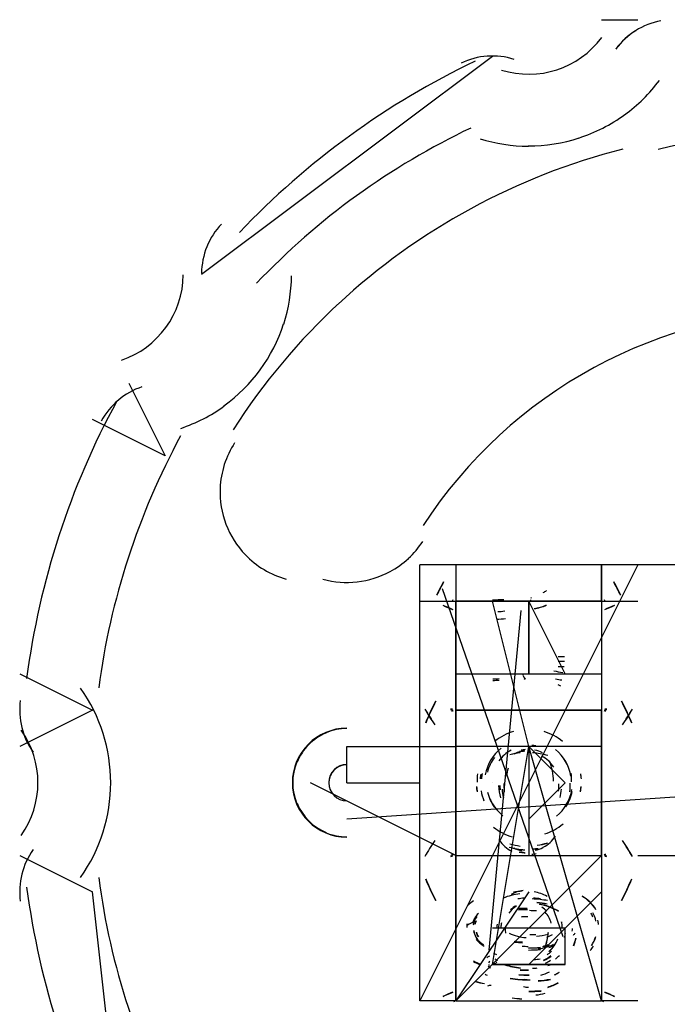
# Model space of a CAD drawing. Extents: x -1.92 to 2.13, y -1.39 to 1.39.
# Drawn here: x -0.97 to -0.95, y -0.02 to 0.01 of the extents above; entities that cross this region are included whole.
import ezdxf

# ---------------------------------------------------------------- set-up
doc = ezdxf.new("R2010")
doc.units = 0
doc.layers.get('0').update_dxf_attribs({"linetype": 'CONTINUOUS'})

msp = doc.modelspace()

# ---------------------------------------------------------------- linework, layer by layer
at = {"linetype": 'CONTINUOUS'}
for p, q in [((-0.9559989999999999, 0.007), (-0.9549979999999999, 0.007)), ((-0.9670009999999999, 0), (-0.958999, 0.006)), ((-0.9689999999999999, -0.003), (-0.967999, -0.005)), ((-0.967999, -0.005), (-0.970001, -0.004)), ((-0.948, -0.008), (-0.9609979999999998, -0.008)), ((-0.9609979999999998, -0.02), (-0.9609979999999998, -0.008)), ((-0.9549979999999999, -0.008), (-0.9609979999999998, -0.02)), ((-0.9599999999999999, -0.008), (-0.9599999999999999, -0.009)), ((-0.9599999999999999, -0.008), (-0.9599999999999999, -0.02)), ((-0.9559989999999999, -0.008), (-0.9559989999999999, -0.02)), ((-0.9559989999999999, -0.009), (-0.9559989999999999, -0.008)), ((-0.9603749999999999, -0.008656), (-0.9570639999999999, -0.01823)), ((-0.9609979999999998, -0.009), (-0.9549979999999999, -0.009)), ((-0.9599999999999999, -0.009), (-0.9559989999999999, -0.009)), ((-0.9599999999999999, -0.009), (-0.9559989999999999, -0.009)), ((-0.9559989999999999, -0.009), (-0.9599999999999999, -0.009)), ((-0.9599999999999999, -0.012), (-0.9599999999999999, -0.009)), ((-0.958999, -0.009), (-0.958999, -0.009)), ((-0.9579979999999999, -0.013), (-0.958999, -0.009)), ((-0.9579979999999999, -0.009), (-0.958999, -0.009)), ((-0.9579979999999999, -0.011), (-0.9579979999999999, -0.009)), ((-0.9579979999999999, -0.009), (-0.9579979999999999, -0.011)), ((-0.957, -0.011), (-0.9579979999999999, -0.009)), ((-0.9579979999999999, -0.009), (-0.9579979999999999, -0.009)), ((-0.9559989999999999, -0.009), (-0.9559989999999999, -0.012)), ((-0.9582180000000001, -0.009264), (-0.9590939999999999, -0.018611)), ((-0.971999, -0.011), (-0.970001, -0.012)), ((-0.9599999999999999, -0.011), (-0.9559989999999999, -0.011)), ((-0.958999, -0.011), (-0.958999, -0.011)), ((-0.9579979999999999, -0.011), (-0.9579979999999999, -0.011)), ((-0.957, -0.011), (-0.957, -0.011)), ((-0.970001, -0.012), (-0.971999, -0.013)), ((-0.9599999999999999, -0.012), (-0.9559989999999999, -0.012)), ((-0.9559989999999999, -0.012), (-0.9599999999999999, -0.012)), ((-0.9599999999999999, -0.016), (-0.9599999999999999, -0.012)), ((-0.9559989999999999, -0.016), (-0.9559989999999999, -0.012)), ((-0.9629999999999999, -0.014), (-0.9629999999999999, -0.013)), ((-0.9629999999999999, -0.013), (-0.9599999999999999, -0.013)), ((-0.9559989999999999, -0.013), (-0.9599999999999999, -0.013)), ((-0.958999, -0.019), (-0.9579979999999999, -0.013)), ((-0.9579979999999999, -0.013), (-0.9579979999999999, -0.013)), ((-0.9579979999999999, -0.013), (-0.9579979999999999, -0.013)), ((-0.9559989999999999, -0.02), (-0.9579979999999999, -0.013)), ((-0.9579979999999999, -0.013), (-0.957, -0.014)), ((-0.9579979999999999, -0.013), (-0.9579979999999999, -0.016)), ((-0.9559989999999999, -0.013), (-0.9559989999999999, -0.016)), ((-0.9599999999999999, -0.016), (-0.964001, -0.014)), ((-0.948, -0.014), (-0.9629999999999999, -0.015)), ((-0.9629999999999999, -0.014), (-0.9609979999999998, -0.014)), ((-0.9599999999999999, -0.014), (-0.9599999999999999, -0.014)), ((-0.9599999999999999, -0.014), (-0.9599999999999999, -0.014)), ((-0.958999, -0.014), (-0.958999, -0.014)), ((-0.9579979999999999, -0.015), (-0.957, -0.014)), ((-0.9559989999999999, -0.014), (-0.9559989999999999, -0.014)), ((-0.9579979999999999, -0.015), (-0.9579979999999999, -0.015)), ((-0.971999, -0.016), (-0.970001, -0.017)), ((-0.9599999999999999, -0.02), (-0.9559989999999999, -0.016)), ((-0.9599999999999999, -0.016), (-0.9559989999999999, -0.016)), ((-0.9599999999999999, -0.016), (-0.9559989999999999, -0.016)), ((-0.9599999999999999, -0.02), (-0.9599999999999999, -0.016)), ((-0.9579979999999999, -0.016), (-0.9579979999999999, -0.016)), ((-0.9579979999999999, -0.016), (-0.9579979999999999, -0.016)), ((-0.9579979999999999, -0.016), (-0.9579979999999999, -0.016)), ((-0.9559989999999999, -0.016), (-0.9559989999999999, -0.016)), ((-0.9559989999999999, -0.016), (-0.9559989999999999, -0.02)), ((-0.9549979999999999, -0.016), (-0.9529989999999999, -0.016)), ((-0.9689999999999999, -0.026), (-0.970001, -0.017)), ((-0.9579979999999999, -0.017), (-0.9599999999999999, -0.02)), ((-0.9579979999999999, -0.017), (-0.9579979999999999, -0.017)), ((-0.9579979999999999, -0.017), (-0.9579979999999999, -0.017)), ((-0.9559989999999999, -0.017), (-0.9579979999999999, -0.019)), ((-0.9579979999999999, -0.017), (-0.9579979999999999, -0.017)), ((-0.9559989999999999, -0.017), (-0.9559989999999999, -0.02)), ((-0.9599999999999999, -0.018), (-0.9599999999999999, -0.018)), ((-0.9599999999999999, -0.018), (-0.9599999999999999, -0.018)), ((-0.9599999999999999, -0.018), (-0.9599999999999999, -0.018)), ((-0.957, -0.018), (-0.958999, -0.018)), ((-0.957, -0.018), (-0.957, -0.018)), ((-0.957, -0.019), (-0.957, -0.018)), ((-0.9559989999999999, -0.018), (-0.9559989999999999, -0.018)), ((-0.9559989999999999, -0.018), (-0.9559989999999999, -0.018)), ((-0.9559989999999999, -0.018), (-0.9559989999999999, -0.018)), ((-0.9579979999999999, -0.019), (-0.958999, -0.019)), ((-0.958999, -0.019), (-0.958999, -0.019)), ((-0.958999, -0.019), (-0.958999, -0.019)), ((-0.958999, -0.019), (-0.958999, -0.019)), ((-0.958999, -0.019), (-0.958999, -0.019)), ((-0.958999, -0.019), (-0.958999, -0.019)), ((-0.958999, -0.019), (-0.9579979999999999, -0.019)), ((-0.958999, -0.019), (-0.958999, -0.019)), ((-0.958999, -0.019), (-0.958999, -0.019)), ((-0.958999, -0.019), (-0.958999, -0.019)), ((-0.958999, -0.019), (-0.958999, -0.019)), ((-0.958999, -0.019), (-0.958999, -0.019)), ((-0.9579979999999999, -0.019), (-0.957, -0.019)), ((-0.9579979999999999, -0.019), (-0.9579979999999999, -0.019)), ((-0.9579979999999999, -0.019), (-0.9579979999999999, -0.019)), ((-0.9579979999999999, -0.019), (-0.9579979999999999, -0.019)), ((-0.957, -0.019), (-0.9579979999999999, -0.019)), ((-0.957, -0.019), (-0.957, -0.019)), ((-0.957, -0.019), (-0.957, -0.019)), ((-0.9599999999999999, -0.02), (-0.9609979999999998, -0.02)), ((-0.9599999999999999, -0.02), (-0.9559989999999999, -0.02)), ((-0.9599999999999999, -0.02), (-0.9599999999999999, -0.02)), ((-0.9599999999999999, -0.02), (-0.9559989999999999, -0.02)), ((-0.9599999999999999, -0.02), (-0.9599999999999999, -0.02)), ((-0.9549979999999999, -0.02), (-0.9559989999999999, -0.02)), ((-0.9559989999999999, -0.02), (-0.9559989999999999, -0.02))]:
    msp.add_line(p, q, dxfattribs=at)
for centre, radius, start, end in [((-0.9539999999999998, 0.005), 0.002, 100.5, 143.399994), ((-0.9579979999999999, 0.008), 0.0025, 252.600006, 323.399994), ((-0.9539999999999998, 0.005), 0.001996, 121.900002, 143.199997), ((-0.958999, 0.004), 0.002, 72.599998, 115.5), ((-0.9499989999999998, -0.014), 0.022, 115.5, 136.5), ((-0.9579979999999999, 0.008), 0.004478, 306.100006, 323.399994), ((-0.9579979999999999, 0.008), 0.004473, 287.899994, 306.200012), ((-0.9509999999999998, -0.014), 0.019963, 115.5, 126), ((-0.9499989999999998, -0.014), 0.017983, 68.599998, 104.300003), ((-0.9579979999999999, 0.008), 0.004481, 252.600006, 269.899994), ((-0.9579979999999999, 0.008), 0.004473, 269.799988, 288.100006), ((-0.9509999999999998, -0.014), 0.017983, 104.199997, 132.899994), ((-0.9509999999999998, -0.014), 0.019969, 126, 136.5), ((-0.9649989999999998, 0), 0.002, 136.5, 179.399994), ((-0.970001, 0), 0.0025, 288.600006, 359.399994), ((-0.9689999999999999, 0), 0.004478, 342.100006, 359.399994), ((-0.9509999999999998, -0.014), 0.017983, 132.699997, 147.300003), ((-0.9499989999999998, -0.014), 0.013, 33, 147), ((-0.9689999999999999, 0), 0.004473, 305.799988, 342.100006), ((-0.967999, -0.005), 0.002, 108.599998, 151.5), ((-0.9499989999999998, -0.014), 0.022, 151.5, 172.5), ((-0.9689999999999999, 0), 0.004481, 288.600006, 305.899994), ((-0.9499989999999998, -0.014), 0.02, 151.5, 172.5), ((-0.964001, -0.006), 0.002489, 147, 177.600006), ((-0.964001, -0.006), 0.002489, 177.699997, 224), ((-0.9629999999999999, -0.006), 0.002491, 312.700012, 327), ((-0.964001, -0.006), 0.002489, 223.800003, 254.399994), ((-0.9629999999999999, -0.006), 0.002491, 298.5, 312.799988), ((-0.9629999999999999, -0.006), 0.002489, 254.600006, 298.5), ((-0.951998, -0.013), 0.009497, 151.5, 154), ((-0.951998, -0.013), 0.009492, 151.5, 154), ((-0.964001, -0.013), 0.009492, 26, 28.5), ((-0.964001, -0.013), 0.009497, 26, 28.5), ((-0.9579979999999999, -0.009), 0.000108, 43, 60.200001), ((-0.9579979999999999, -0.008), 0.000862, 297.5, 304.700012), ((-0.9579979999999999, -0.004), 0.005636, 245.199997, 248.199997), ((-0.9579979999999999, -0.004), 0.005631, 245.199997, 248.199997), ((-0.9599999999999999, -0.009), 9.5e-05, 159, 178.600006), ((-0.9599999999999999, -0.009), 1.9e-05, 169.300003, 228), ((-0.958999, -0.004), 0.004963, 270.100006, 273.600006), ((-0.9579979999999999, -0.009), 6.5e-05, 3.399999999999999, 33.400002), ((-0.9579979999999999, -0.008), 0.001211, 277, 293.799988), ((-0.9579979999999999, -0.008), 0.001216, 277, 293.700012), ((-0.9559989999999999, -0.009), 1.9e-05, 312.100006, 10.7), ((-0.9559989999999999, -0.009), 9.5e-05, 1.5, 21), ((-0.9579979999999999, -0.004), 0.005631, 291.799988, 294.799988), ((-0.9579979999999999, -0.004), 0.005636, 291.799988, 294.799988), ((-0.958999, -0.007), 0.002504, 272.700012, 278.399994), ((-0.958999, -0.007), 0.002297, 273.700012, 278.5), ((-0.957, -0.008), 0.00253, 265.799988, 269.700012), ((-0.957, -0.008), 0.002806, 266.100006, 269.5), ((-0.957, -0.008), 0.002659, 266, 269.600006), ((-0.9579979999999999, -0.011), 0.000166, 180.600006, 193.699997), ((-0.9579979999999999, -0.011), 0.000165, 180.600006, 193.800003), ((-0.9579979999999999, -0.011), 0.000164, 196.699997, 237.699997), ((-0.957, -0.01), 0.000966, 251.5, 266.5), ((-0.958999, -0.008), 0.003141, 270.299988, 273.399994), ((-0.958999, -0.008), 0.003183, 270.299988, 273.399994), ((-0.9579979999999999, -0.011), 0.000187, 223.300003, 237), ((-0.957, -0.01), 0.001173, 257.299988, 265.600006), ((-0.957, -0.011), 0.000353, 236.5, 250.100006), ((-0.9739979999999999, -0.014), 0.0045, 324.600006, 35.400002), ((-0.970001, -0.012), 0.002, 172.5, 215.399994), ((-0.9499989999999998, -0.017), 0.011794, 153.600006, 156.800003), ((-0.9499989999999998, -0.017), 0.011787, 153.600006, 156.800003), ((-0.966, -0.017), 0.011787, 23.200001, 26.4), ((-0.966, -0.017), 0.011794, 23.200001, 26.4), ((-0.9539999999999998, -0.008), 0.007924, 210.100006, 213.800003), ((-0.9539999999999998, -0.008), 0.007919, 210.100006, 213.800003), ((-0.9599999999999999, -0.012), 0.000139, 162.800003, 180.600006), ((-0.9599999999999999, -0.012), 0.000117, 159.800003, 199.3999939999999), ((-0.9599999999999999, -0.012), 9.3e-05, 177.699997, 200.899994), ((-0.9559989999999999, -0.012), 9.3e-05, 339.100006, 2.299999999999999), ((-0.9559989999999999, -0.012), 0.000117, 340.600006, 20.200001), ((-0.9559989999999999, -0.012), 0.000139, 359.399994, 17.200001), ((-0.9619989999999999, -0.008), 0.007919, 326.200012, 329.899994), ((-0.9619989999999999, -0.008), 0.007924, 326.200012, 329.899994), ((-0.9739979999999999, -0.014), 0.0025, 324.600006, 35.400002), ((-0.9629999999999999, -0.014), 0.0015, 90, 270), ((-0.9629999999999999, -0.014), 0.001484, 112.400002, 135.100006), ((-0.9629999999999999, -0.014), 0.001491, 90, 112.599998), ((-0.9579979999999999, -0.014), 0.001472, 106.400002, 129.100006), ((-0.9579979999999999, -0.014), 0.001469, 50.70000099999999, 73.300003), ((-0.9629999999999999, -0.014), 0.001484, 134.899994, 157.600006), ((-0.9579979999999999, -0.014), 0.00103, 79, 85.300003), ((-0.9579979999999999, -0.014), 0.001216, 128.399994, 169.5), ((-0.9579979999999999, -0.014), 0.00102, 118.300003, 143.899994), ((-0.9579979999999999, -0.015), 0.001841, 97.30000300000002, 106.400002), ((-0.9579979999999999, -0.014), 0.000884, 102.800003, 117.599998), ((-0.9579979999999999, -0.015), 0.001876, 93.300003, 97.800003), ((-0.9579979999999999, -0.015), 0.001867, 93.300003, 97.800003), ((-0.9579979999999999, -0.014), 0.000916, 96.19999700000001, 103.300003), ((-0.9579979999999999, -0.015), 0.001825, 73.199997, 86.800003), ((-0.9579979999999999, -0.014), 0.000909, 65.300003, 79.699997), ((-0.9579979999999999, -0.014), 0.00081, 32.099998, 64.199997), ((-0.9579979999999999, -0.014), 0.001171, 8.8, 51.099998), ((-0.9579979999999999, -0.014), 0.001173, 8.7, 50.99999999999999), ((-0.9629999999999999, -0.014), 0.001491, 157.399994, 202.800003), ((-0.9629999999999999, -0.014), 0.0005, 90, 270), ((-0.9629999999999999, -0.014), 0.000495, 89.900002, 135.199997), ((-0.9579979999999999, -0.014), 0.001173, 143.5, 165.699997), ((-0.958999, -0.014), 0.001686, 1.399999999999999, 20.799999), ((-0.9629999999999999, -0.014), 0.000495, 157.399994, 225.199997), ((-0.9629999999999999, -0.014), 0.000495, 134.899994, 157.600006), ((-0.957, -0.014), 0.002421, 174.199997, 179.600006), ((-0.9579979999999999, -0.014), 0.00134, 169.899994, 175.399994), ((-0.9579979999999999, -0.014), 0.001307, 169, 175.399994), ((-0.9579979999999999, -0.014), 0.001304, 169, 175.399994), ((-0.957, -0.014), 0.001618, 165.5, 173.600006), ((-0.9599999999999999, -0.014), 0.003183, 0.5, 4.7), ((-0.9579979999999999, -0.014), 0.001453, 4.099999999999999, 9.8), ((-0.957, -0.014), 0.001827, 182.5, 193.300003), ((-0.957, -0.014), 0.001795, 182.5, 186.399994), ((-0.9559989999999999, -0.014), 0.002685, 180.399994, 185.300003), ((-0.9599999999999999, -0.014), 0.002833, 355.299988, 359.299988), ((-0.9599999999999999, -0.014), 0.003143, 355.5, 359.700012), ((-0.9599999999999999, -0.014), 0.003145, 355.5, 359.700012), ((-0.9579979999999999, -0.014), 0.001444, 184.300003, 190.100006), ((-0.9579979999999999, -0.014), 0.001438, 184.300003, 190.100006), ((-0.9579979999999999, -0.014), 0.00133, 189.600006, 202.100006), ((-0.9579979999999999, -0.014), 0.001161, 193, 215.699997), ((-0.957, -0.014), 0.001742, 185.899994, 193.5), ((-0.9579979999999999, -0.014), 0.0012, 309.600006, 351.100006), ((-0.958999, -0.014), 0.001907, 347.700012, 354.600006), ((-0.9579979999999999, -0.014), 0.001218, 327.200012, 348.700012), ((-0.9579979999999999, -0.014), 0.001442, 350.100006, 355.799988), ((-0.9579979999999999, -0.014), 0.001447, 350.100006, 355.899994), ((-0.9629999999999999, -0.014), 0.001484, 202.3999939999999, 247.5), ((-0.9579979999999999, -0.014), 0.001151, 202.899994, 232), ((-0.9579979999999999, -0.014), 0.001474, 287.299988, 309.799988), ((-0.9629999999999999, -0.014), 0.001491, 247.399994, 270), ((-0.9579979999999999, -0.014), 0.001561, 231.699997, 253.100006), ((-0.9539999999999998, -0.02), 0.007924, 146.199997, 149.899994), ((-0.9579979999999999, -0.015), 0.001, 215.800003, 242.199997), ((-0.9579979999999999, -0.014), 0.001758, 252.899994, 262.399994), ((-0.9579979999999999, -0.014), 0.001733, 277.700012, 287.299988), ((-0.9579979999999999, -0.014), 0.001737, 277.700012, 287.200012), ((-0.9579979999999999, -0.015), 0.000873, 297.100006, 327.100006), ((-0.9619989999999999, -0.02), 0.007919, 30.10000000000001, 33.799999), ((-0.9619989999999999, -0.02), 0.007924, 30.10000000000001, 33.799999), ((-0.970001, -0.017), 0.002, 144.600006, 187.5), ((-0.9599999999999999, -0.016), 0.000117, 160.600006, 200.199997), ((-0.9599999999999999, -0.016), 9.3e-05, 159.100006, 182.300003), ((-0.9579979999999999, -0.014), 0.001851, 253.100006, 266.799988), ((-0.9579979999999999, -0.014), 0.001849, 253.100006, 266.799988), ((-0.9579979999999999, -0.015), 0.000893, 242.5, 257.200012), ((-0.9579979999999999, -0.014), 0.001928, 262.200012, 266.5), ((-0.9579979999999999, -0.014), 0.001921, 262.200012, 266.5), ((-0.9579979999999999, -0.015), 0.000935, 256.899994, 264), ((-0.9579979999999999, -0.015), 0.000969, 275.100006, 281.899994), ((-0.9579979999999999, -0.014), 0.001824, 273.5, 278.100006), ((-0.9579979999999999, -0.014), 0.001829, 273.5, 278.100006), ((-0.9579979999999999, -0.015), 0.000878, 281.399994, 296.399994), ((-0.9559989999999999, -0.016), 9.3e-05, 357.700012, 20.9), ((-0.9559989999999999, -0.016), 0.000117, 339.799988, 19.4), ((-0.9599999999999999, -0.016), 0.000139, 179.399994, 197.199997), ((-0.9559989999999999, -0.016), 0.000139, 342.799988, 0.6), ((-0.9499989999999998, -0.014), 0.02, 187.5, 208.5), ((-0.9499989999999998, -0.012), 0.011794, 203.199997, 206.399994), ((-0.9499989999999998, -0.012), 0.011787, 203.199997, 206.399994), ((-0.966, -0.012), 0.011787, 333.600006, 336.799988), ((-0.966, -0.012), 0.011794, 333.600006, 336.799988), ((-0.9499989999999998, -0.014), 0.022, 187.5, 208.5), ((-0.9579979999999999, -0.019), 0.001957, 97.199997, 111.199997), ((-0.9579979999999999, -0.018), 0.001046, 98.50000000000001, 117.800003), ((-0.9579979999999999, -0.018), 0.001046, 98.400002, 117.699997), ((-0.9579979999999999, -0.02), 0.003017, 93.400002, 97.99999999999999), ((-0.9579979999999999, -0.018), 0.001005, 60, 81.40000200000001), ((-0.9579979999999999, -0.018), 0.001005, 60, 81.40000200000001), ((-0.958999, -0.018), 0.000913, 124.699997, 136.399994), ((-0.9579979999999999, -0.019), 0.001827, 93.90000200000001, 99.49999999999999), ((-0.9579979999999999, -0.02), 0.002803, 79.300003, 88), ((-0.9579979999999999, -0.019), 0.001832, 79.900002, 85.800003), ((-0.9579979999999999, -0.02), 0.002701, 79.199997, 85.199997), ((-0.9579979999999999, -0.02), 0.002709, 79.199997, 85.199997), ((-0.957, -0.018), 0.000993, 30.9, 61.599998), ((-0.957, -0.018), 0.000986, 30.299999, 61.200001), ((-0.958999, -0.018), 0.000559, 133.600006, 166.399994), ((-0.9579979999999999, -0.018), 0.000688, 118.900002, 143.100006), ((-0.9579979999999999, -0.018), 0.000707, 119.400002, 135.300003), ((-0.9579979999999999, -0.023), 0.005543, 90.40000199999999, 92.90000199999999), ((-0.9579979999999999, -0.023), 0.005513, 90.40000199999999, 92.90000199999999), ((-0.9579979999999999, -0.023), 0.00551, 90.40000199999999, 92.90000199999999), ((-0.9579979999999999, -0.023), 0.005503, 90.40000199999999, 92.90000199999999), ((-0.9579979999999999, -0.021), 0.003479, 86.5, 89.699997), ((-0.9579979999999999, -0.019), 0.001683, 60.900002, 79.900002), ((-0.9579979999999999, -0.019), 0.001676, 60.59999799999999, 79.800003), ((-0.9579979999999999, -0.018), 0.000677, 43, 58.29999899999999), ((-0.9579979999999999, -0.018), 0.000677, 43, 58.29999899999999), ((-0.9579979999999999, -0.018), 0.00063, 12.7, 43.799999), ((-0.9579979999999999, -0.018), 0.00063, 12.8, 43.799999), ((-0.957, -0.018), 0.000826, 21.5, 29.60000000000001), ((-0.957, -0.018), 0.000873, 12.7, 28.9), ((-0.958999, -0.018), 0.000706, 170.5, 178.800003), ((-0.958999, -0.019), 0.001277, 111.900002, 122.400002), ((-0.958999, -0.018), 0.000532, 142.899994, 171.800003), ((-0.958999, -0.018), 0.000558, 144.800003, 156), ((-0.958999, -0.018), 0.000489, 156, 168.399994), ((-0.958999, -0.018), 0.000488, 155.800003, 168.199997), ((-0.9579979999999999, -0.018), 0.000765, 169, 178.899994), ((-0.9579979999999999, -0.021), 0.003312, 90.40000199999999, 93.50000000000001), ((-0.9579979999999999, -0.021), 0.00331, 90.40000199999999, 93.50000000000001), ((-0.9579979999999999, -0.018), 0.00092, 0.9, 11), ((-0.9579979999999999, -0.018), 0.000923, 0.9, 10.9), ((-0.957, -0.018), 0.000926, 6, 13.3), ((-0.958999, -0.018), 0.000519, 187.3999939999999, 197.899994), ((-0.958999, -0.018), 0.000517, 187.300003, 197.699997), ((-0.958999, -0.018), 0.000463, 194.699997, 212), ((-0.958999, -0.018), 0.000454, 194.600006, 212.199997), ((-0.958999, -0.018), 0.000453, 194.600006, 212.199997), ((-0.9579979999999999, -0.018), 0.000879, 173, 178.699997), ((-0.9579979999999999, -0.018), 0.000651, 180.600006, 192.699997), ((-0.9579979999999999, -0.017), 0.001263, 244.800003, 266.600006), ((-0.958999, -0.018), 0.001544, 339.399994, 355.399994), ((-0.958999, -0.018), 0.001548, 339.399994, 355.399994), ((-0.9579979999999999, -0.018), 0.001019, 345.100006, 352.700012), ((-0.957, -0.018), 0.00021, 337.299988, 357.399994), ((-0.957, -0.018), 0.000305, 320.200012, 334.5), ((-0.958999, -0.018), 0.000519, 198.300003, 241.5), ((-0.958999, -0.018), 0.000517, 198, 241.100006), ((-0.958999, -0.018), 0.000542, 214.199997, 245.699997), ((-0.9579979999999999, -0.015), 0.003408, 263.299988, 267.100006), ((-0.9579979999999999, -0.015), 0.003397, 263.299988, 267.100006), ((-0.9579979999999999, -0.015), 0.003388, 263.299988, 267.100006), ((-0.9579979999999999, -0.015), 0.003179, 270.5, 273.600006), ((-0.9579979999999999, -0.016), 0.002235, 275.399994, 283.799988), ((-0.9579979999999999, -0.016), 0.002236, 275.399994, 283.799988), ((-0.9579979999999999, -0.017), 0.001344, 291.899994, 299), ((-0.9579979999999999, -0.018), 0.000851, 310.299988, 339.899994), ((-0.9579979999999999, -0.018), 0.000853, 310.600006, 339.899994), ((-0.9579979999999999, -0.018), 0.001327, 338.600006, 347.799988), ((-0.9579979999999999, -0.018), 0.00133, 338.600006, 347.899994), ((-0.957, -0.018), 0.000874, 326.899994, 344.799988), ((-0.957, -0.018), 0.000876, 327, 344.899994), ((-0.9579979999999999, -0.016), 0.002504, 265.899994, 269.700012), ((-0.9579979999999999, -0.015), 0.003604, 269.899994, 275.200012), ((-0.9579979999999999, -0.015), 0.003549, 269.899994, 275.299988), ((-0.9579979999999999, -0.015), 0.003545, 269.899994, 275.299988), ((-0.9579979999999999, -0.017), 0.001595, 279.200012, 291.5), ((-0.9579979999999999, -0.017), 0.001552, 284.299988, 290.299988), ((-0.9579979999999999, -0.017), 0.001557, 284.299988, 290.299988), ((-0.9579979999999999, -0.018), 0.000893, 304.600006, 314.299988), ((-0.9579979999999999, -0.017), 0.001598, 289.700012, 295.399994), ((-0.9579979999999999, -0.017), 0.001632, 289.700012, 295.399994), ((-0.957, -0.018), 0.000928, 318.600006, 327.200012), ((-0.958999, -0.018), 0.001059, 240.5, 252.100006), ((-0.958999, -0.018), 0.001041, 240.199997, 251.899994), ((-0.958999, -0.019), 0.000239, 108.400002, 130.199997), ((-0.958999, -0.019), 0.000111, 127.199997, 158.100006), ((-0.958999, -0.019), 0.000111, 127.099998, 158), ((-0.958999, -0.019), 0.000293, 64.800003, 84.599998), ((-0.958999, -0.019), 0.000166, 31.5, 61.70000099999999), ((-0.958999, -0.019), 0.00013, 15.5, 32.799999), ((-0.958999, -0.019), 0.00013, 15.5, 32.799999), ((-0.9579979999999999, -0.017), 0.001873, 274.399994, 279.700012), ((-0.9579979999999999, -0.018), 0.000972, 294.899994, 309), ((-0.9579979999999999, -0.018), 0.000986, 295, 308.600006), ((-0.9579979999999999, -0.018), 0.001069, 295.5, 303.899994), ((-0.9579979999999999, -0.018), 0.001129, 311, 318.299988), ((-0.958999, -0.019), 0.000119, 199.3000029999999, 237.699997), ((-0.958999, -0.019), 0.000112, 202.800003, 241.8000029999999), ((-0.958999, -0.019), 0.000112, 202.800003, 241.399994), ((-0.958999, -0.019), 0.0001, 179.300003, 198.699997), ((-0.958999, -0.02), 0.001012, 84, 89.900002), ((-0.958999, -0.02), 0.001014, 84, 89.900002), ((-0.958999, -0.02), 0.00102, 84, 89.900002), ((-0.9579979999999999, -0.017), 0.002106, 251.800003, 263.700012), ((-0.9579979999999999, -0.017), 0.002115, 251.899994, 263.799988), ((-0.9579979999999999, -0.017), 0.002111, 251.899994, 263.799988), ((-0.9579979999999999, -0.014), 0.005162, 267.399994, 269.899994), ((-0.9579979999999999, -0.014), 0.005149, 267.399994, 269.899994), ((-0.9579979999999999, -0.017), 0.00211, 272.799988, 276.399994), ((-0.9579979999999999, -0.018), 0.001335, 284.299988, 295.200012), ((-0.9579979999999999, -0.017), 0.002096, 284.5, 288.299988), ((-0.9579979999999999, -0.018), 0.001472, 298.799988, 304.700012), ((-0.9579979999999999, -0.018), 0.001476, 298.899994, 304.799988), ((-0.958999, -0.018), 0.001543, 252.100006, 261.899994), ((-0.958999, -0.018), 0.00154, 252.100006, 261.899994), ((-0.958999, -0.019), 0.00033, 234.199997, 244.699997), ((-0.9579979999999999, -0.016), 0.003426, 261.5, 270.600006), ((-0.9579979999999999, -0.016), 0.003421, 261.5, 270.600006), ((-0.9579979999999999, -0.015), 0.004295, 266.399994, 270.100006), ((-0.9579979999999999, -0.015), 0.004288, 266.399994, 270.100006), ((-0.9579979999999999, -0.019), 0.000418, 254.899994, 264.399994), ((-0.9579979999999999, -0.016), 0.003456, 274.299988, 279.899994), ((-0.9579979999999999, -0.016), 0.003469, 274.299988, 279.899994), ((-0.9579979999999999, -0.018), 0.001715, 287.799988, 298.399994), ((-0.9579979999999999, -0.018), 0.001706, 288, 298.5), ((-0.9579979999999999, -0.025), 0.005636, 111.800003, 114.800003), ((-0.9579979999999999, -0.025), 0.005631, 111.800003, 114.800003), ((-0.958999, -0.02), 0.000424, 94.699997, 108), ((-0.9579979999999999, -0.019), 0.000628, 256.600006, 269.399994), ((-0.9579979999999999, -0.015), 0.004734, 270, 274.100006), ((-0.9579979999999999, -0.015), 0.004737, 270, 274.100006), ((-0.9579979999999999, -0.015), 0.004743, 270, 274.100006), ((-0.9579979999999999, -0.015), 0.004747, 270, 274.100006), ((-0.9579979999999999, -0.025), 0.005631, 65.199997, 68.199997), ((-0.9579979999999999, -0.025), 0.005636, 65.199997, 68.199997), ((-0.9599999999999999, -0.02), 5.9e-05, 162.399994, 208.199997), ((-0.9579979999999999, -0.017), 0.002958, 261.100006, 266.299988), ((-0.9579979999999999, -0.017), 0.002953, 261.100006, 266.299988), ((-0.9579979999999999, -0.018), 0.001852, 276, 284.200012), ((-0.9559989999999999, -0.02), 5.9e-05, 331.799988, 17.6), ((-0.9559989999999999, -0.02), 6e-05, 332.100006, 17.200001)]:
    msp.add_arc(centre, radius, start, end, dxfattribs=at)

doc.saveas('drawing.dxf')
